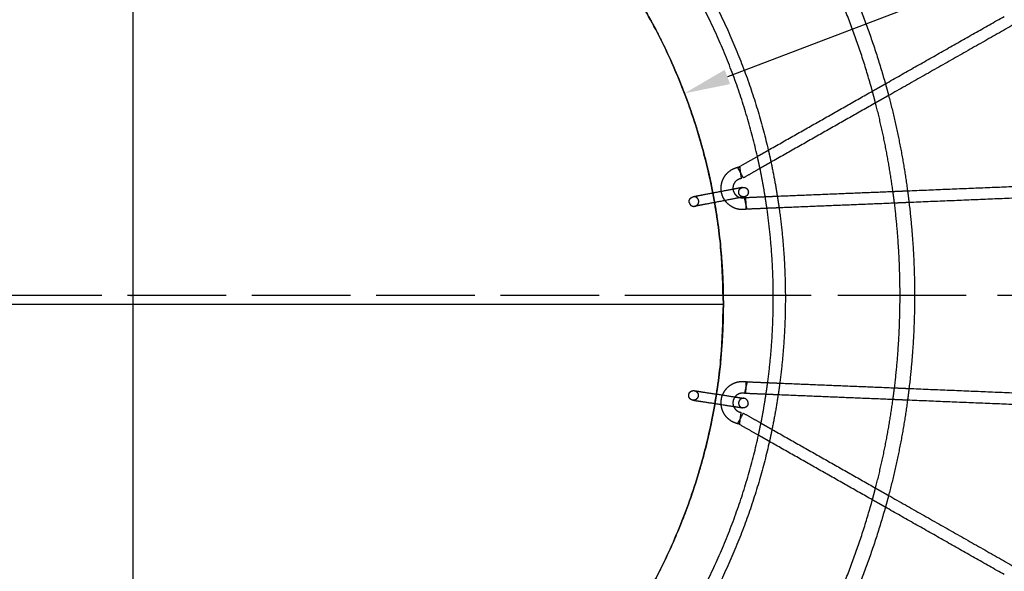
# Model space of a CAD drawing. Units: millimetres. Extents: x -4220 to 4220, y -4220 to 4220.
# Drawn here: x -180 to 1405, y -444 to 444 of the extents above; entities that cross this region are included whole.
import ezdxf

# ---------------------------------------------------------------- set-up
doc = ezdxf.new("R2010")
doc.units = ezdxf.units.MM
doc.header["$LTSCALE"] = 20
for name, pattern in [('HIDDEN', [9.525, 6.35, -3.175]), ('Przerywane', [10, 5, -5]), ('Ukryte', [4, 2, -2])]:
    doc.linetypes.add(name, pattern=pattern)
for name, color, linetype, true_color in [('04_Steel post', 7, 'Continuous', 0xd6d6d6), ('05_Membrane', 250, 'Continuous', 0x333333), ('EN-Safetyzone', 7, 'HIDDEN', 0x66cc66), ('Make2D$Adnotacja', 7, 'Continuous', 0x000000), ('Make2D$Ukryte$Krzywe', 7, 'Ukryte', 0x8c8c8c), ('Make2D$Widoczne$Krzywe', 7, 'Continuous', 0x000000)]:
    doc.layers.add(name, color=color, linetype=linetype, true_color=true_color)
doc.styles.add('Arial Normalny', font='arial.ttf')
doc.dimstyles.new('MOJ', dxfattribs={"dimtxt": 70, "dimasz": 74, "dimexe": 0.5, "dimexo": 0.5, "dimgap": 20.25, "dimtad": 1, "dimtoh": 1, "dimdec": 0, "dimzin": 1, "dimdsep": 46, "dimtxsty": 'Arial Normalny', "dimcen": 0.5, "dimazin": 1, "dimtfac": 1, "dimtdec": 4, "dimtix": 1, "dimtofl": 0, "dimtmove": 1, "dimatfit": 3, "dimfxl": 1, "dimtolj": 1, "dimtzin": 1, "dimarcsym": 0})

# ---------------------------------------------------------------- blocks, each defined once
blk = doc.blocks.new('*D2')
at = {"layer": 'Defpoints', "color": 0}
for p in [(3050.4, 2916.1), (-3050.4, -2916.1)]:
    blk.add_point(p, dxfattribs=at)
at = {"layer": 'Make2D$Adnotacja', "color": 0, "lineweight": -2}
for p, q in [((3224.4, 3082.5), (3103.9, 2967.2)), ((3529.3, 3082.5), (3224.4, 3082.5))]:
    blk.add_line(p, q, dxfattribs=at)
at = {"layer": 'Make2D$Adnotacja', "color": 0}
for p, q in [((-0.5, 0), (0.5, 0)), ((0, -0.5), (0, 0.5))]:
    blk.add_line(p, q, dxfattribs=at)
blk.add_solid([(3095.3, 2976.2), (3112.4, 2958.3), (3050.4, 2916.1)], dxfattribs=at)
at = {"layer": 'Make2D$Adnotacja', "color": 0, "insert": (3387, 3140.4), "char_height": 70, "attachment_point": 5, "style": 'Arial Normalny'}
blk.add_mtext('\\A1;%%c8440', dxfattribs=at)
blk = doc.blocks.new('*D3')
at = {"layer": 'Defpoints', "color": 0}
for p in [(890.5, 325.3), (-884.5, -352.6)]:
    blk.add_point(p, dxfattribs=at)
at = {"layer": 'Make2D$Adnotacja', "color": 0, "lineweight": -2}
for p, q in [((1612.1, 600.9), (959.6, 351.7)), ((1917.1, 600.9), (1612.1, 600.9))]:
    blk.add_line(p, q, dxfattribs=at)
at = {"layer": 'Make2D$Adnotacja', "color": 0}
for p, q in [((3, -53.7), (3, 26.3)), ((-37, -13.7), (43, -13.7))]:
    blk.add_line(p, q, dxfattribs=at)
blk.add_solid([(955.2, 363.2), (964, 340.2), (890.5, 325.3)], dxfattribs=at)
at = {"layer": 'Make2D$Adnotacja', "color": 0, "insert": (1774.7, 658.9), "char_height": 70, "attachment_point": 5, "style": 'Arial Normalny'}
blk.add_mtext('\\A1;%%c1900', dxfattribs=at)
blk = doc.blocks.new('*D5')
at = {"layer": '04_Steel post', "color": 0, "lineweight": -2}
for p, q in [((3224.4, 3082.5), (3103.9, 2967.2)), ((3529.3, 3082.5), (3224.4, 3082.5))]:
    blk.add_line(p, q, dxfattribs=at)
at = {"layer": '04_Steel post', "color": 0}
for p, q in [((-0.5, 0), (0.5, 0)), ((0, -0.5), (0, 0.5))]:
    blk.add_line(p, q, dxfattribs=at)
blk.add_solid([(3095.3, 2976.2), (3112.4, 2958.3), (3050.4, 2916.1)], dxfattribs=at)
at = {"layer": 'Defpoints', "color": 0}
for p in [(3050.4, 2916.1), (-3050.4, -2916.1)]:
    blk.add_point(p, dxfattribs=at)
at = {"layer": '04_Steel post', "color": 0, "insert": (3387, 3140.4), "char_height": 70, "attachment_point": 5, "style": 'Arial Normalny'}
blk.add_mtext('\\A1;%%c8440', dxfattribs=at)
blk = doc.blocks.new('*D6')
at = {"layer": '05_Membrane', "color": 0, "lineweight": -2}
for p, q in [((1612.1, 600.9), (959.6, 351.7)), ((1917.1, 600.9), (1612.1, 600.9))]:
    blk.add_line(p, q, dxfattribs=at)
at = {"layer": '05_Membrane', "color": 0}
for p, q in [((3, -53.7), (3, 26.3)), ((-37, -13.7), (43, -13.7))]:
    blk.add_line(p, q, dxfattribs=at)
blk.add_solid([(955.2, 363.2), (964, 340.2), (890.5, 325.3)], dxfattribs=at)
at = {"layer": 'Defpoints', "color": 0}
for p in [(890.5, 325.3), (-884.5, -352.6)]:
    blk.add_point(p, dxfattribs=at)
at = {"layer": '05_Membrane', "color": 0, "insert": (1774.7, 658.9), "char_height": 70, "attachment_point": 5, "style": 'Arial Normalny'}
blk.add_mtext('\\A1;%%c1900', dxfattribs=at)

msp = doc.modelspace()

# ---------------------------------------------------------------- linework, layer by layer
at = {"layer": '04_Steel post', "color": 6, "linetype": 'Przerywane', "true_color": 0xff00ff, "extrusion": (0, 1, 0)}
msp.add_arc((-5.6, 9328), 9031.2, 255.32059, 284.67941, dxfattribs=at)
at = {"layer": '05_Membrane'}
msp.add_line((953, -13.7, 605.3), (953, -13.7, 615.3), dxfattribs=at)
for points in [[(953, -13.7, 615.3), (953, -963.7, 615.3), (3, -963.7, 615.3), (-947, -963.7, 615.3), (-947, -13.7, 615.3), (-947, 936.3, 615.3), (3, 936.3, 615.3), (953, 936.3, 615.3), (953, -13.7, 615.3)], [(953, -13.7, 605.3), (953, 936.3, 605.3), (3, 936.3, 605.3), (-947, 936.3, 605.3), (-947, -13.7, 605.3), (-947, -963.7, 605.3), (3, -963.7, 605.3), (953, -963.7, 605.3), (953, -13.7, 605.3)], [(953, -13.7, 610.3), (953, 936.3, 610.3), (3, 936.3, 610.3), (-947, 936.3, 610.3), (-947, -13.7, 610.3), (-947, -963.7, 610.3), (3, -963.7, 610.3), (953, -963.7, 610.3), (953, -13.7, 610.3)]]:
    msp.add_rational_spline(points, [1, 0.707106781187, 1, 0.707106781187, 1, 0.707106781187, 1, 0.707106781187, 1], degree=2, knots=[0, 0, 0, 1547.234382, 1547.234382, 3094.468764, 3094.468764, 4641.703146, 4641.703146, 6188.937528, 6188.937528, 6188.937528], dxfattribs=at)
for points in [[(3, -963.7, 605.3), (3, -13.7, 605.3), (3, 936.3, 605.3)], [(3, -963.7, 615.3), (3, -13.7, 615.3), (3, 936.3, 615.3)], [(-947, -13.7, 605.3), (3, -13.7, 605.3), (953, -13.7, 605.3)], [(-947, -13.7, 615.3), (3, -13.7, 615.3), (953, -13.7, 615.3)]]:
    msp.add_open_spline(points, degree=2, dxfattribs=at)
at = {"layer": 'EN-Safetyzone', "color": 6, "linetype": 'Continuous', "true_color": 0xff00ff}
msp.add_circle((0, 0), 4220, dxfattribs=at)
at = {"layer": 'Make2D$Ukryte$Krzywe', "color": 5, "lineweight": -3, "true_color": 0x0000ff}
for points in [[(1192.9, 328.9), (1203.4, 334.8), (1213.8, 340.7)], [(1219, 321.8), (1208.5, 315.8), (1198, 309.9)], [(1007.8, 223.9), (1016.6, 228.9), (1025.4, 233.9)], [(975.8, 205.8), (976.5, 206.2), (977.2, 206.6)], [(1029.7, 214.5), (1020.8, 209.5), (1012, 204.5)], [(1020.3, 159.1), (1030.1, 159.5), (1039.8, 159.9)], [(1226, 167.5), (1237.7, 168), (1249.4, 168.5)], [(1251.8, 149.6), (1240.2, 149.1), (1228.5, 148.6)], [(1042.7, 141), (1032.9, 140.6), (1023.2, 140.2)], [(1024.4, -140.2), (1034.1, -140.6), (1043.8, -141)], [(1228.5, -148.6), (1240.2, -149.1), (1251.8, -149.6)], [(1041.2, -159.9), (1031.4, -159.5), (1021.7, -159.1)], [(1249.4, -168.5), (1237.7, -168), (1226, -167.5)], [(977.2, -206.6), (976.5, -206.2), (975.8, -205.8)], [(1013.6, -205.3), (1022.4, -210.4), (1031.3, -215.4)], [(1027.1, -234.9), (1018.3, -229.9), (1009.5, -224.9)], [(1198, -309.9), (1208.5, -315.8), (1219, -321.8)], [(1213.8, -340.7), (1203.4, -334.8), (1192.9, -328.9)]]:
    msp.add_open_spline(points, degree=2, dxfattribs=at)
at = {"layer": 'Make2D$Ukryte$Krzywe', "color": 1, "lineweight": -3, "true_color": 0xff0000}
for points, weights in [([(1213.8, 340.7), (1216.5, 331.3), (1219, 321.8)], [0.911973307867, 0.91383251964, 0.915750900761]), ([(1198, 309.9), (1195.6, 319.4), (1192.9, 328.9)], [0.916985182536, 0.915006376728, 0.91308930136]), ([(1012, 204.5), (1010, 214.2), (1007.8, 223.9)], [0.929866799483, 0.927186265521, 0.92459988621]), ([(1025.4, 233.9), (1027.6, 224.2), (1029.7, 214.5)], [0.923127472472, 0.925630932041, 0.928224472711]), ([(1023.2, 140.2), (1021.9, 149.6), (1020.3, 159.1)], [0.948717808593, 0.945784912797, 0.942942406643]), ([(1039.8, 159.9), (1041.3, 150.4), (1042.7, 141)], [0.943613963744, 0.946415605646, 0.949304402193]), ([(1228.5, 148.6), (1227.3, 158.1), (1226, 167.5)], [0.955337610652, 0.952802003441, 0.950329562248]), ([(1249.4, 168.5), (1250.7, 159.1), (1251.8, 149.6)], [0.950891819416, 0.953326575219, 0.955822232312]), ([(1021.7, -159.1), (1023.1, -149.7), (1024.4, -140.2)], [0.945547046751, 0.948436206199, 0.951416102798]), ([(1043.8, -141), (1042.6, -150.5), (1041.2, -159.9)], [0.951961690213, 0.94902752092, 0.946180837637]), ([(1226, -167.5), (1227.3, -158.1), (1228.5, -148.6)], [0.950329580309, 0.952802012702, 0.955337610652]), ([(1251.8, -149.6), (1250.7, -159.1), (1249.4, -168.5)], [0.955822232312, 0.95332657522, 0.950891819416]), ([(1009.5, -224.9), (1011.6, -215.1), (1013.6, -205.3)], [0.926658380042, 0.929294299977, 0.932025262316]), ([(1031.3, -215.4), (1029.3, -225.2), (1027.1, -234.9)], [0.930312100296, 0.927670628719, 0.925120057212]), ([(1192.9, -328.9), (1195.6, -319.4), (1198, -309.9)], [0.91308930136, 0.915006376728, 0.916985182536]), ([(1219, -321.8), (1216.5, -331.3), (1213.8, -340.7)], [0.915750900761, 0.913832530116, 0.911973328172])]:
    msp.add_rational_spline(points, weights, degree=2, dxfattribs=at)
at = {"layer": 'Make2D$Ukryte$Krzywe', "color": 5, "lineweight": -3, "true_color": 0x0000ff}
for points, weights in [([(977.2, 206.6), (978.2, 206.8), (979.2, 206.9)], [0.932832721443, 0.94098297264, 0.9499711042]), ([(979.2, 206.9), (979.2, 206.9), (980.5, 197.5)], [1, 0.707106781185, 1]), ([(975.8, 205.8), (975.8, 205.8), (980.5, 197.5)], [1, 0.707106781188, 0.999999999997]), ([(989.1, 148.3), (989.5, 138.8), (989.5, 138.8)], [1.00000000002, 0.707106781176, 1]), ([(991.1, 139), (991.1, 139), (989.1, 148.3)], [1, 0.707106781176, 1.00000000002]), ([(991.1, 139), (990.7, 138.9), (990.2, 138.8)], [0.928061226486, 0.931538274292, 0.935177585051]), ([(989.5, -138.8), (989.5, -138.8), (989.1, -148.3)], [1, 0.707106967732, 0.999999626909]), ([(991.1, -139), (991.1, -139), (989.1, -148.3)], [1, 0.707106926273, 0.999999709826]), ([(990.2, -138.8), (990.7, -138.9), (991.1, -139)], [0.935172661512, 0.931535922247, 0.928061226484]), ([(979.2, -206.9), (978.2, -206.8), (977.2, -206.6)], [0.949971104198, 0.940981878904, 0.932830737903])]:
    msp.add_rational_spline(points, weights, degree=2, dxfattribs=at)
at = {"layer": 'Make2D$Ukryte$Krzywe', "color": 253, "lineweight": -3, "true_color": 0xadadad}
for points, weights, knots in [([(898.1, 149.7), (897.5, 152.8), (899.3, 155.4), (901.1, 158.1), (904.3, 158.7)], [0.853553390593, 0.728553390593, 0.728553390593, 0.728553390593, 0.853553390593], [0, 0, 0, 6.381, 6.381, 12.762, 12.762, 12.762]), ([(907.1, 143.6), (914.7, 145), (913.3, 152.6), (912.7, 155.7), (910, 157.5), (907.4, 159.3), (904.3, 158.7)], [0.853553390593, 0.603553390593, 0.853553390593, 0.728553390593, 0.728553390593, 0.728553390593, 0.853553390593], [0, 0, 0, 15.405097, 15.405097, 21.786096, 21.786096, 28.167096, 28.167096, 28.167096]), ([(986.9, 158.8), (979.4, 157.4), (977.9, 164.9), (977.3, 168.1), (979.1, 170.7), (980.9, 173.3), (984, 173.9)], [0.853553390593, 0.603553390593, 0.853553390593, 0.728553390593, 0.728553390593, 0.728553390593, 0.853553390593], [0, 0, 0, 15.405097, 15.405097, 21.786096, 21.786096, 28.167096, 28.167096, 28.167096]), ([(898.1, 149.7), (898.7, 146.5), (901.4, 144.7), (904, 143), (907.1, 143.6)], [0.853553390593, 0.728553390593, 0.728553390593, 0.728553390593, 0.853553390593], [0, 0, 0, 6.381, 6.381, 12.762, 12.762, 12.762]), ([(897.3, -159.6), (897.8, -156.4), (900.4, -154.5), (902.9, -152.7), (906.1, -153.1)], [0.853553390593, 0.728553390593, 0.728553390593, 0.728553390593, 0.853553390593], [0, 0, 0, 6.381, 6.381, 12.762, 12.762, 12.762]), ([(906.1, -153.1), (913.7, -154.3), (912.5, -161.9), (912, -165.1), (909.5, -167), (906.9, -168.9), (903.7, -168.4)], [0.853553390593, 0.603553390593, 0.853553390593, 0.728553390593, 0.728553390593, 0.728553390593, 0.853553390593], [0, 0, 0, 15.405097, 15.405097, 21.786096, 21.786096, 28.167096, 28.167096, 28.167096]), ([(903.7, -168.4), (900.6, -167.9), (898.7, -165.3), (896.8, -162.7), (897.3, -159.6)], [0.853553390593, 0.728553390593, 0.728553390593, 0.728553390593, 0.853553390593], [0, 0, 0, 6.381, 6.381, 12.762, 12.762, 12.762]), ([(986.4, -165.5), (978.8, -164.3), (977.6, -171.9), (977.1, -175.1), (979, -177.7), (980.9, -180.2), (984, -180.7)], [0.853553390593, 0.603553390593, 0.853553390593, 0.728553390593, 0.728553390593, 0.728553390593, 0.853553390593], [0, 0, 0, 15.405097, 15.405097, 21.786096, 21.786096, 28.167096, 28.167096, 28.167096])]:
    msp.add_rational_spline(points, weights, degree=2, knots=knots, dxfattribs=at)
at = {"layer": 'Make2D$Ukryte$Krzywe', "color": 250, "lineweight": -3, "true_color": 0x333333}
for points, weights in [([(936.1, 164.8), (937.5, 157.2), (938.9, 149.6)], [0.934206680605, 0.936541004974, 0.938942891005]), ([(941.9, -158.7), (940.7, -166.3), (939.4, -173.9)], [0.944852945916, 0.942353900316, 0.939923258433])]:
    msp.add_rational_spline(points, weights, degree=2, dxfattribs=at)
at = {"layer": 'Make2D$Ukryte$Krzywe', "color": 5, "lineweight": -3, "true_color": 0x0000ff}
for points, weights, knots in [([(955.7, 152.8), (953.3, 156.2), (951.8, 160), (950.4, 163.6), (949.8, 167.4)], [0.859829926439, 0.868712359832, 0.890165042945, 0.911170618974, 0.944227937986], [88.310621, 88.310621, 88.310621, 96.687767, 96.687767, 104.242248, 104.242248, 104.242248]), ([(968.5, 171), (969.1, 165.6), (972.9, 161.7), (976.1, 158.5), (980.5, 157.6)], [0.957406250067, 0.853553390593, 0.853553390593, 0.853553390593, 0.926097354318], [53.441975, 53.441975, 53.441975, 64.265762, 64.265762, 73.312055, 73.312055, 73.312055]), ([(949.5, -175.4), (949.4, -174.1), (949.4, -172.7), (949.4, -166.2), (951.7, -160.2)], [0.969914235259, 0.984093235733, 1, 0.927670514725, 0.891064317694], [106.994476, 106.994476, 106.994476, 109.854844, 109.854844, 122.861194, 122.861194, 122.861194]), ([(971.6, -163.2), (968.4, -167.4), (968.4, -172.7), (968.4, -175.7), (969.5, -178.5)], [0.857019919435, 0.876084733101, 1, 0.926027340495, 0.889419522528], [40.536961, 40.536961, 40.536961, 51.412609, 51.412609, 57.904954, 57.904954, 57.904954]), ([(980.5, -197.5), (980.5, -197.5), (980.5, -197.5), (975.8, -205.8), (975.8, -205.8)], [0.999997993595, 0.999998996794, 1, 0.707106781187, 1], [44.767644, 44.767644, 44.767644, 44.767695, 44.767695, 59.69026, 59.69026, 59.69026]), ([(979.2, -206.9), (979.2, -206.9), (980.5, -197.5), (980.5, -197.5), (980.5, -197.5)], [1, 0.707106781187, 1, 0.999998535125, 0.999997070265], [29.84513, 29.84513, 29.84513, 44.767695, 44.767695, 44.76777, 44.76777, 44.76777])]:
    msp.add_rational_spline(points, weights, degree=2, knots=knots, dxfattribs=at)
at = {"layer": 'Make2D$Ukryte$Krzywe', "color": 6, "linetype": 'Przerywane', "lineweight": -3, "true_color": 0xff00ff}
for points, weights in [([(952.9, 0), (3, 0), (-946.9, 0)], [0.986400440297, 0.980943732454, 0.986429906292]), ([(1052.8, 0), (1043.1, 0), (1033.4, 0)], [0.987008408913, 0.986946377001, 0.986885500988]), ([(1260.8, 0), (1249.1, 0), (1237.4, 0)], [0.988476256552, 0.988386323918, 0.988298077374])]:
    msp.add_rational_spline(points, weights, degree=2, dxfattribs=at)
at = {"layer": 'Make2D$Widoczne$Krzywe', "color": 6, "linetype": 'Continuous', "lineweight": -3, "true_color": 0xff00ff}
msp.add_rational_spline([(4220, 0), (4220, 4220), (0, 4220), (-4220, 4220), (-4220, 0), (-4220, -4220), (0, -4220), (4220, -4220), (4220, 0)], [1, 0.707106781187, 1, 0.707106781187, 1, 0.707106781187, 1, 0.707106781187, 1], degree=2, knots=[0, 0, 0, 6628.760499, 6628.760499, 13257.520998, 13257.520998, 19886.281497, 19886.281497, 26515.041996, 26515.041996, 26515.041996], dxfattribs=at)
at = {"layer": 'Make2D$Widoczne$Krzywe', "color": 1, "lineweight": -3, "true_color": 0xff0000}
for points, weights in [([(1146.3, 524.9), (1187.3, 435.4), (1213.8, 340.7)], [0.881178213495, 0.893726016455, 0.911973307867]), ([(1192.9, 328.9), (1165.8, 427.3), (1122.9, 519.9)], [0.91308930136, 0.8936218057, 0.880519936808]), ([(934.5, 479.5), (995.4, 362.4), (1025.4, 233.9)], [0.87381927158, 0.891103091832, 0.923127472472]), ([(1007.8, 223.9), (977.8, 355.7), (914.8, 475.3)], [0.92459988621, 0.890844960317, 0.873127349315]), ([(1219, 321.8), (1239, 246.1), (1249.4, 168.5)], [0.915750900761, 0.931362181333, 0.950891819416]), ([(1226, 167.5), (1216.2, 239.5), (1198, 309.9)], [0.950329562248, 0.93190315757, 0.916985182536]), ([(1029.7, 214.5), (1035.5, 187.3), (1039.8, 159.9)], [0.928224472711, 0.935559002921, 0.943613963744]), ([(1020.3, 159.1), (1016.7, 181.8), (1012, 204.5)], [0.942942406643, 0.936146250648, 0.929866799483]), ([(1013.6, -205.3), (1018.2, -182.3), (1021.7, -159.1)], [0.932025262316, 0.938517585319, 0.945547046751]), ([(1041.2, -159.9), (1037, -187.8), (1031.3, -215.4)], [0.946180837637, 0.937873989015, 0.930312100296]), ([(1198, -309.9), (1216.2, -239.5), (1226, -167.5)], [0.916985182536, 0.931903164882, 0.950329580309]), ([(1249.4, -168.5), (1239, -246.1), (1219, -321.8)], [0.950891819416, 0.931362181333, 0.915750900761]), ([(918.9, -476.1), (980.6, -356.4), (1009.5, -224.9)], [0.874272980248, 0.892472606709, 0.926658380042]), ([(1027.1, -234.9), (998.2, -363.2), (938.5, -480.3)], [0.925120057212, 0.892696124095, 0.874962150543]), ([(1122.9, -519.9), (1165.8, -427.3), (1192.9, -328.9)], [0.880519960445, 0.89362182326, 0.91308930136]), ([(1213.8, -340.7), (1187.3, -435.4), (1146.3, -524.9)], [0.911973254595, 0.893726001989, 0.88117821879])]:
    msp.add_rational_spline(points, weights, degree=2, dxfattribs=at)
at = {"layer": 'Make2D$Widoczne$Krzywe', "color": 250, "lineweight": -3, "true_color": 0x333333}
for points, weights in [([(818, 474.4), (904.5, 330.1), (936.1, 164.8)], [0.866578147507, 0.885964646303, 0.934206680605]), ([(939.4, -173.9), (912.4, -331.9), (834.9, -472.3)], [0.939923258433, 0.892028039761, 0.870692453852])]:
    msp.add_rational_spline(points, weights, degree=2, dxfattribs=at)
at = {"layer": 'Make2D$Widoczne$Krzywe', "color": 5, "lineweight": -3, "true_color": 0x0000ff}
for points in [[(1213.8, 340.7), (1309.5, 394.9), (1405.2, 449.2)], [(1434.3, 443.8), (1326.7, 382.8), (1219, 321.8)], [(1025.4, 233.9), (1109.2, 281.4), (1192.9, 328.9)], [(1198, 309.9), (1113.9, 262.2), (1029.7, 214.5)], [(977.2, 206.6), (992.5, 215.2), (1007.8, 223.9)], [(1012, 204.5), (998.6, 196.8), (985.1, 189.2)], [(1249.4, 168.5), (1492.2, 178.5), (1735.1, 188.5)], [(988.7, 157.7), (1004.5, 158.4), (1020.3, 159.1)], [(1039.8, 159.9), (1132.9, 163.7), (1226, 167.5)], [(1743.8, 169.9), (1497.8, 159.7), (1251.8, 149.6)], [(1228.5, 148.6), (1135.6, 144.8), (1042.7, 141)], [(1023.2, 140.2), (1006.4, 139.5), (989.5, 138.8)], [(989.5, -138.8), (1006.9, -139.5), (1024.4, -140.2)], [(1043.8, -141), (1136.2, -144.8), (1228.5, -148.6)], [(1021.7, -159.1), (1005.2, -158.4), (988.7, -157.7)], [(1251.8, -149.6), (1498, -159.7), (1744.2, -169.9)], [(1226, -167.5), (1133.6, -163.7), (1041.2, -159.9)], [(1735, -188.5), (1492.2, -178.5), (1249.4, -168.5)], [(985.1, -189.2), (999.4, -197.3), (1013.6, -205.3)], [(1009.5, -224.9), (993.4, -215.7), (977.2, -206.6)], [(1031.3, -215.4), (1114.7, -262.6), (1198, -309.9)], [(1192.9, -328.9), (1110, -281.9), (1027.1, -234.9)], [(1219, -321.8), (1326.7, -382.8), (1434.3, -443.8)], [(1405.2, -449.2), (1309.5, -394.9), (1213.8, -340.7)]]:
    msp.add_open_spline(points, degree=2, dxfattribs=at)
for points, weights, knots in [([(949.8, 167.4), (949.4, 170), (949.4, 172.7), (949.4, 179.3), (951.8, 185.4), (954.4, 192.1), (959.5, 197.1), (964.5, 202.2), (971.2, 204.8), (974.1, 206), (977.2, 206.6)], [0.944227937986, 0.968787847355, 1, 0.926776695297, 0.890165042945, 0.853553390593, 0.853553390593, 0.853553390593, 0.890165042945, 0.907428684558, 0.932832721443], [104.242248, 104.242248, 104.242248, 109.854844, 109.854844, 123.021922, 123.021922, 137.318555, 137.318555, 151.615189, 151.615189, 157.823915, 157.823915, 157.823915]), ([(981.8, 188.1), (976.6, 187.4), (972.9, 183.7), (968.4, 179.1), (968.4, 172.7), (968.4, 171.8), (968.5, 171)], [0.9499711042, 0.853553390593, 0.853553390593, 0.853553390593, 1, 0.976877756179, 0.957406250067], [28.130319, 28.130319, 28.130319, 38.559457, 38.559457, 51.412609, 51.412609, 53.441975, 53.441975, 53.441975]), ([(990.2, 138.8), (987.1, 138.2), (983.9, 138.2), (977.3, 138.2), (971.2, 140.6), (964.5, 143.3), (959.5, 148.3), (957.4, 150.4), (955.7, 152.8)], [0.935177585051, 0.962885849286, 1, 0.926776695297, 0.890165042945, 0.853553390593, 0.853553390593, 0.853553390593, 0.859829926439], [48.253524, 48.253524, 48.253524, 54.927422, 54.927422, 68.094499, 68.094499, 82.391133, 82.391133, 88.310621, 88.310621, 88.310621]), ([(980.5, 157.6), (982.2, 157.2), (983.9, 157.2), (985.5, 157.2), (987.1, 157.5)], [0.926097354318, 0.956625295206, 1, 0.958011132962, 0.928061226486], [73.312055, 73.312055, 73.312055, 77.118914, 77.118914, 80.804143, 80.804143, 80.804143]), ([(951.7, -160.2), (951.8, -160.1), (951.8, -160), (954.4, -153.4), (959.5, -148.3), (964.5, -143.3), (971.2, -140.6), (977.3, -138.2), (983.9, -138.2), (987.1, -138.2), (990.2, -138.8)], [0.891064317694, 0.890611952659, 0.890165042945, 0.853553390593, 0.853553390593, 0.853553390593, 0.890165042945, 0.926776695297, 1, 0.962882551791, 0.935172661512], [122.861194, 122.861194, 122.861194, 123.021922, 123.021922, 137.318555, 137.318555, 151.615189, 151.615189, 164.782267, 164.782267, 171.456758, 171.456758, 171.456758]), ([(987.1, -157.5), (985.5, -157.2), (983.9, -157.2), (977.4, -157.2), (972.9, -161.7), (972.2, -162.4), (971.6, -163.2)], [0.928061226484, 0.95801113296, 1, 0.853553390593, 0.853553390593, 0.853553390593, 0.857019919435], [22.021076, 22.021076, 22.021076, 25.706305, 25.706305, 38.559457, 38.559457, 40.536961, 40.536961, 40.536961]), ([(989.1, -148.3), (989.1, -148.3), (989.1, -148.3), (987.1, -157.5), (987.1, -157.5)], [0.999999709826, 0.999999854913, 1, 0.707106781187, 1], [-14.922572, -14.922572, -14.922572, -14.922565, -14.922565, 0, 0, 0]), ([(989.1, -148.3), (989.1, -148.3), (989.1, -148.3), (988.7, -157.7), (988.7, -157.7)], [0.999999626909, 0.999999813454, 1, 0.707106781187, 1], [14.922556, 14.922556, 14.922556, 14.922565, 14.922565, 29.84513, 29.84513, 29.84513]), ([(977.2, -206.6), (974.1, -206), (971.2, -204.8), (964.5, -202.2), (959.5, -197.1), (954.4, -192.1), (951.8, -185.4), (949.9, -180.6), (949.5, -175.4)], [0.932830737903, 0.907428010583, 0.890165042945, 0.853553390593, 0.853553390593, 0.853553390593, 0.890165042945, 0.918823313163, 0.969914235259], [61.886016, 61.886016, 61.886016, 68.094499, 68.094499, 82.391133, 82.391133, 96.687767, 96.687767, 106.994476, 106.994476, 106.994476]), ([(969.5, -178.5), (970.7, -181.4), (972.9, -183.7), (976.6, -187.4), (981.8, -188.1)], [0.889419522528, 0.853553390593, 0.853553390593, 0.853553390593, 0.949971104198], [57.904954, 57.904954, 57.904954, 64.265762, 64.265762, 74.6949, 74.6949, 74.6949])]:
    msp.add_rational_spline(points, weights, degree=2, knots=knots, dxfattribs=at)
for points, weights in [([(980.5, 197.5), (981.8, 188.1), (981.8, 188.1)], [0.999999999997, 0.707106781188, 1]), ([(980.5, 197.5), (985.1, 189.2), (985.1, 189.2)], [1, 0.707106781185, 1]), ([(989.1, 148.3), (987.1, 157.5), (987.1, 157.5)], [0.999999999979, 0.707106781197, 1]), ([(988.7, 157.7), (988.7, 157.7), (989.1, 148.3)], [1, 0.707106781197, 0.99999999998]), ([(980.5, -197.5), (981.8, -188.1), (981.8, -188.1)], [0.999997070265, 0.707108246062, 1]), ([(985.1, -189.2), (985.1, -189.2), (980.5, -197.5)], [1, 0.707107784392, 0.999997993595])]:
    msp.add_rational_spline(points, weights, degree=2, dxfattribs=at)
at = {"layer": 'Make2D$Widoczne$Krzywe', "color": 253, "lineweight": -3, "true_color": 0xadadad}
for points, weights, knots in [([(984, 173.9), (984, 173.9), (972.4, 171.7), (960.7, 169.5), (944.1, 166.3), (927.6, 163.1), (915.9, 160.9), (904.3, 158.7), (904.3, 158.7)], [0.853553390593, 0.853553390593, 1, 0.853553390593, 0.853553390593, 0.853553390593, 1, 0.853553390593, 0.853553390593], [0, 0, 0, 33.649337, 33.649337, 67.298675, 67.298675, 100.948012, 100.948012, 134.59735, 134.59735, 134.59735]), ([(986.9, 158.8), (986.9, 158.8), (975.3, 156.6), (963.6, 154.3), (947, 151.2), (930.5, 148), (918.8, 145.8), (907.1, 143.6), (907.1, 143.6)], [0.853553390593, 0.853553390593, 1, 0.853553390593, 0.853553390593, 0.853553390593, 1, 0.853553390593, 0.853553390593], [0, 0, 0, 33.649337, 33.649337, 67.298675, 67.298675, 100.948012, 100.948012, 134.59735, 134.59735, 134.59735]), ([(984, 173.9), (987.2, 174.5), (989.8, 172.7), (992.5, 170.9), (993.1, 167.8)], [0.853553390593, 0.728553390593, 0.728553390593, 0.728553390593, 0.853553390593], [0, 0, 0, 6.381, 6.381, 12.762, 12.762, 12.762]), ([(993.1, 167.8), (993.7, 164.7), (991.9, 162), (990.1, 159.4), (986.9, 158.8)], [0.853553390593, 0.728553390593, 0.728553390593, 0.728553390593, 0.853553390593], [0, 0, 0, 6.381, 6.381, 12.762, 12.762, 12.762]), ([(906.1, -153.1), (906.1, -153.1), (917.8, -155), (929.6, -156.8), (946.2, -159.3), (962.9, -161.9), (974.6, -163.7), (986.4, -165.5), (986.4, -165.5)], [0.853553390593, 0.853553390593, 1, 0.853553390593, 0.853553390593, 0.853553390593, 1, 0.853553390593, 0.853553390593], [0, 0, 0, 33.649337, 33.649337, 67.298675, 67.298675, 100.948012, 100.948012, 134.59735, 134.59735, 134.59735]), ([(903.7, -168.4), (903.7, -168.4), (915.5, -170.2), (927.3, -172), (943.9, -174.5), (960.5, -177.1), (972.3, -178.9), (984, -180.7), (984, -180.7)], [0.853553390593, 0.853553390593, 1, 0.853553390593, 0.853553390593, 0.853553390593, 1, 0.853553390593, 0.853553390593], [0, 0, 0, 33.649337, 33.649337, 67.298675, 67.298675, 100.948012, 100.948012, 134.59735, 134.59735, 134.59735]), ([(992.8, -174.3), (992.3, -177.4), (989.8, -179.3), (987.2, -181.2), (984, -180.7)], [0.853553390593, 0.728553390593, 0.728553390593, 0.728553390593, 0.853553390593], [0, 0, 0, 6.381, 6.381, 12.762, 12.762, 12.762]), ([(992.8, -174.3), (993.3, -171.1), (991.4, -168.6), (989.5, -166), (986.4, -165.5)], [0.853553390593, 0.728553390593, 0.728553390593, 0.728553390593, 0.853553390593], [0, 0, 0, 6.381, 6.381, 12.762, 12.762, 12.762])]:
    msp.add_rational_spline(points, weights, degree=2, knots=knots, dxfattribs=at)
at = {"layer": 'Make2D$Widoczne$Krzywe', "color": 250, "lineweight": -3, "true_color": 0x333333}
msp.add_rational_spline([(938.9, 149.6), (953, 68.6), (953, -13.7), (953, -86.6), (941.9, -158.7)], [0.938942891005, 0.965379160496, 1, 0.969184313436, 0.944852945916], degree=2, knots=[-182.887652, -182.887652, -182.887652, 0, 0, 162.786595, 162.786595, 162.786595], dxfattribs=at)
at = {"layer": 'Make2D$Widoczne$Krzywe', "color": 1, "lineweight": -3, "true_color": 0xff0000}
for points, weights, knots in [([(1228.5, -148.6), (1237.4, -74.6), (1237.4, 0), (1237.4, 74.6), (1228.5, 148.6)], [0.955337610652, 0.975643332516, 1, 0.975643332516, 0.955337610652], [3930.024071, 3930.024071, 3930.024071, 4100.521424, 4100.521424, 4271.018777, 4271.018777, 4271.018777]), ([(1251.8, 149.6), (1260.8, 75.1), (1260.8, 0), (1260.8, -75.1), (1251.8, -149.6)], [0.955822232312, 0.975933638663, 1, 0.975933638663, 0.955822232312], [-4349.405747, -4349.405747, -4349.405747, -4177.767, -4177.767, -4006.128253, -4006.128253, -4006.128253]), ([(1024.4, -140.2), (1033.4, -72.6), (1033.4, -4.3), (1033.4, 68.3), (1023.2, 140.2)], [0.951416102798, 0.973268311926, 1, 0.971606371717, 0.948717808593], [3254.403189, 3254.403189, 3254.403189, 3410.015302, 3410.015302, 3575.302001, 3575.302001, 3575.302001]), ([(1042.7, 141), (1052.8, 68.7), (1052.8, -4.3), (1052.8, -73), (1043.8, -141)], [0.949304402193, 0.971969652129, 1, 0.973601555164, 0.951961690213], [-3640.498913, -3640.498913, -3640.498913, -3474.253131, -3474.253131, -3317.686039, -3317.686039, -3317.686039])]:
    msp.add_rational_spline(points, weights, degree=2, knots=knots, dxfattribs=at)
at = {"layer": 'Make2D$Widoczne$Krzywe', "color": 6, "linetype": 'Przerywane', "lineweight": -3, "true_color": 0xff00ff}
for points, weights in [([(1033.4, 0), (993.2, 0), (952.9, 0)], [0.986885500988, 0.986633029856, 0.986400440297]), ([(1237.4, 0), (1145.2, 0), (1052.8, 0)], [0.988298077374, 0.987600575164, 0.987008408913]), ([(1744, 0), (1503.5, 0), (1260.8, 0)], [0.992964290698, 0.990353099463, 0.988476256552])]:
    msp.add_rational_spline(points, weights, degree=2, dxfattribs=at)

# ---------------------------------------------------------------- dimensions: what is measured, and where the dimension line sits
at = {"layer": '04_Steel post', "color": 6, "true_color": 0xff00ff}
dim = msp.add_diameter_dim_2p(p1=(-3050.4, -2916.1), p2=(3050.4, 2916.1), dimstyle='MOJ', override={"dimscale": 1, "dimasz": 74, "dimtad": 1, "dimtih": 0, "dimtoh": 1, "dimlfac": 1, "dimtxsty": 'Arial Normalny', "dimsah": 0}, dxfattribs=at)
dim.commit()
dim.dimension.update_dxf_attribs({"geometry": '*D5', "text_midpoint": (3224.4, 3082.5), "dimtype": 163})
at = {"layer": '05_Membrane'}
dim = msp.add_diameter_dim_2p(p1=(-884.5, -352.6, 615.3), p2=(890.5, 325.3, 615.3), dimstyle='MOJ', override={"dimscale": 1, "dimasz": 74, "dimtad": 1, "dimtih": 0, "dimtoh": 1, "dimlfac": 1, "dimtxsty": 'Arial Normalny', "dimsah": 0, "dimcen": 40}, dxfattribs=at)
dim.commit()
dim.dimension.update_dxf_attribs({"geometry": '*D6', "text_midpoint": (1612.1, 600.9, 615.3), "dimtype": 163})
at = {"layer": 'Make2D$Adnotacja', "color": 6, "true_color": 0xff00ff}
dim = msp.add_diameter_dim_2p(p1=(-3050.4, -2916.1), p2=(3050.4, 2916.1), dimstyle='MOJ', override={"dimscale": 1, "dimasz": 74, "dimtad": 1, "dimtih": 0, "dimtoh": 1, "dimlfac": 1, "dimtxsty": 'Arial Normalny', "dimsah": 0}, dxfattribs=at)
dim.commit()
dim.dimension.update_dxf_attribs({"geometry": '*D2', "text_midpoint": (3224.4, 3082.5), "dimtype": 163})
at = {"layer": 'Make2D$Adnotacja'}
dim = msp.add_diameter_dim_2p(p1=(-884.5, -352.6), p2=(890.5, 325.3), dimstyle='MOJ', override={"dimscale": 1, "dimasz": 74, "dimtad": 1, "dimtih": 0, "dimtoh": 1, "dimlfac": 1, "dimtxsty": 'Arial Normalny', "dimsah": 0, "dimcen": 40}, dxfattribs=at)
dim.commit()
dim.dimension.update_dxf_attribs({"geometry": '*D3', "text_midpoint": (1612.1, 600.9), "dimtype": 163})

doc.saveas('drawing.dxf')
